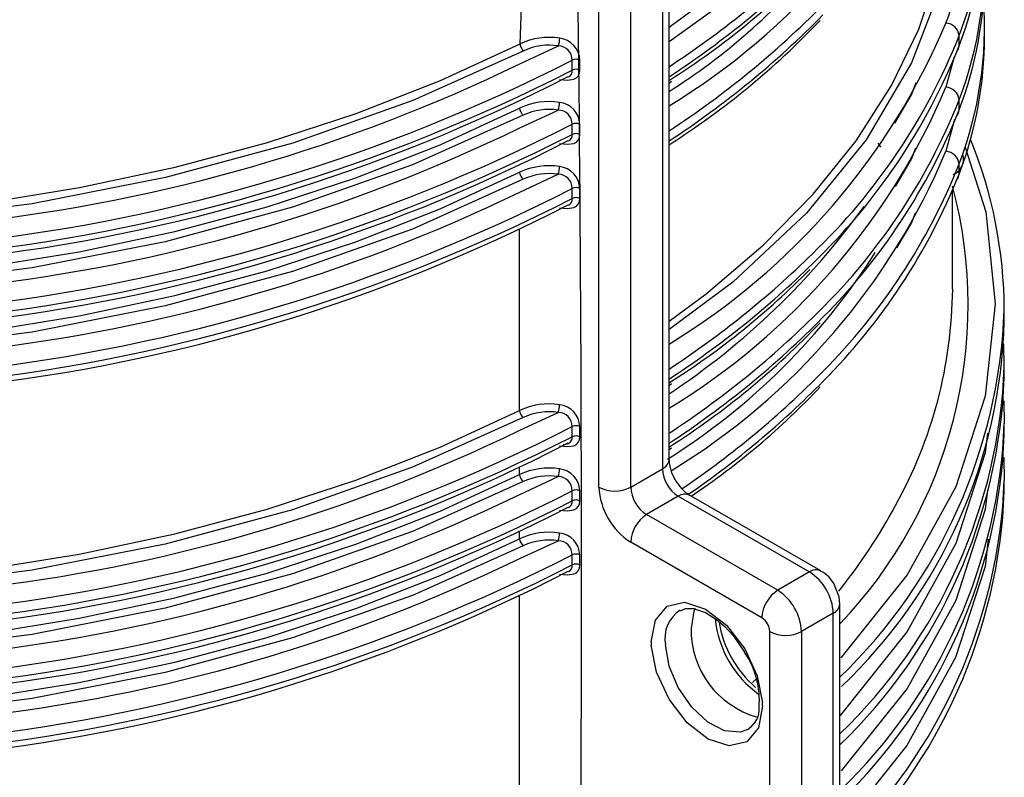
# Model space of a CAD drawing. Units: millimetres. Extents: x 5 to 292, y 2 to 415.
# Drawn here: x 118 to 127, y 186 to 193 of the extents above; entities that cross this region are included whole.
import ezdxf

# ---------------------------------------------------------------- set-up
doc = ezdxf.new("R2010")
doc.units = ezdxf.units.MM

msp = doc.modelspace()

# ---------------------------------------------------------------- linework, layer by layer
for p, q in [((123.555, 192.8611), (123.555, 188.5582)), ((123.6136, 188.6399), (123.6136, 192.943)), ((122.2863, 192.3468), (122.3065, 192.8455)), ((122.9893, 188.395), (122.9893, 192.6978)), ((123.2722, 188.395), (123.2722, 192.6978)), ((126.1975, 192.3289), (126.1975, 192.4187)), ((126.4246, 192.409), (126.4246, 192.4988)), ((122.2843, 192.1684), (122.6281, 192.3275)), ((122.7511, 192.1109), (122.7511, 192.2007)), ((122.8193, 192.1107), (122.8194, 192.2005)), ((126.1545, 192.2303), (126.0802, 191.9598)), ((123.6136, 191.9958), (123.6367, 192.0123)), ((126.1975, 191.7573), (126.1975, 191.8471)), ((122.2835, 191.5964), (122.6266, 191.7551)), ((122.7511, 191.5393), (122.7511, 191.6291)), ((122.8192, 191.629), (122.8192, 191.6292)), ((122.8192, 191.5393), (122.8192, 191.629)), ((126.1576, 191.67), (126.0802, 191.3882)), ((122.8192, 191.5392), (122.8192, 191.5393)), ((125.4994, 191.426), (125.475, 191.4596)), ((126.1975, 191.1857), (126.1975, 191.2756)), ((122.2835, 191.0248), (122.6266, 191.1835)), ((122.7511, 190.9677), (122.7511, 191.0575)), ((122.8192, 190.9676), (122.8192, 191.0574)), ((126.14, 190.1616), (126.14, 191.0405)), ((122.2829, 189.0789), (122.2829, 190.6902)), ((126.6, 189.8758), (126.6, 189.9738)), ((126.6, 189.4678), (126.5947, 189.6717)), ((126.6, 189.3696), (126.6, 189.4676)), ((123.6136, 189.3012), (123.6367, 189.3177)), ((126.5947, 189.1654), (126.6, 188.9611)), ((122.2835, 188.9018), (122.6266, 189.0605)), ((122.7511, 188.8447), (122.7511, 188.9345)), ((122.8192, 188.8446), (122.8192, 188.9344)), ((126.6, 188.8633), (126.6, 188.9613)), ((123.6136, 188.7296), (123.6367, 188.7461)), ((126.5947, 188.6592), (126.6, 188.4549)), ((122.2829, 188.5073), (122.2829, 188.5672)), ((123.2722, 188.395), (123.555, 188.5582)), ((122.2835, 188.3302), (122.6266, 188.4889)), ((126.6, 188.3571), (126.6, 188.455)), ((122.7511, 188.2731), (122.7511, 188.3629)), ((122.8192, 188.273), (122.8192, 188.3628)), ((123.6964, 188.3133), (123.4136, 188.15)), ((123.6964, 188.3133), (124.8646, 187.6389)), ((124.9646, 187.6488), (123.7964, 188.3232)), ((124.5817, 187.4757), (123.4136, 188.15)), ((122.2829, 187.9357), (122.2829, 187.9956)), ((122.2835, 187.7587), (122.6266, 187.9174)), ((124.4403, 187.2307), (123.2722, 187.905)), ((122.7511, 187.7015), (122.7511, 187.7914)), ((122.8192, 187.7014), (122.8192, 187.7912)), ((124.8646, 187.6389), (124.5817, 187.4757)), ((122.2829, 185.2689), (122.2829, 187.424)), ((125.1353, 182.7434), (125.1353, 187.3532)), ((125.0767, 187.2715), (124.7938, 187.1082)), ((125.0767, 182.6618), (125.0767, 187.2715)), ((124.511, 182.4985), (124.511, 187.1082)), ((124.7938, 187.1082), (124.7938, 182.4985)), ((123.4554, 187.0159), (123.456, 186.9865)), ((124.3565, 186.6542), (124.3923, 186.6866)), ((124.4466, 186.4437), (124.4459, 186.473))]:
    msp.add_line(p, q)
at = {"flags": 128}
for points in [[(123.6136, 189.8728), (123.9431, 190.118), (124.4519, 190.5515), (124.8985, 191.0073), (125.28, 191.4824), (125.5939, 191.9737), (125.8382, 192.478), (126.0112, 192.992), (126.1118, 193.5124), (126.14, 193.9716)], [(126.1728, 193.9309), (126.1755, 193.6008), (126.0428, 192.8819), (125.773, 192.1758), (125.3694, 191.4913), (124.8369, 190.8369), (124.182, 190.2205), (123.6136, 189.7986)], [(123.6136, 192.4932), (124.182, 192.915), (124.6714, 193.3757)], [(124.7777, 193.3202), (124.2799, 192.8447), (123.6136, 192.3646)], [(112.9835, 190.8441), (113.8832, 190.7757), (114.7896, 190.7494), (115.6966, 190.7654), (116.5985, 190.8236), (117.4893, 190.9236), (118.3633, 191.0647), (119.2146, 191.2461), (120.0379, 191.4666), (120.8276, 191.7247), (121.5787, 192.0187), (122.2863, 192.3468)], [(122.3191, 192.2842), (121.3304, 191.8399), (120.2624, 191.4614), (119.1284, 191.1537), (117.9422, 190.9204), (116.7186, 190.7645), (115.4727, 190.6877), (114.2195, 190.6912), (112.9749, 190.7748)], [(122.6381, 192.0281), (122.708, 192.0224), (122.7667, 192.0304), (122.7894, 192.0421), (122.8056, 192.0591), (122.8158, 192.0824), (122.8193, 192.1107)], [(125.6243, 191.6379), (125.773, 191.89), (125.8156, 192.0014)], [(112.9835, 190.2725), (113.8828, 190.2041), (114.7887, 190.1778), (115.6954, 190.1937), (116.5969, 190.2518), (117.4874, 190.3517), (118.361, 190.4927), (119.212, 190.6739), (120.035, 190.8942), (120.8245, 191.152), (121.5754, 191.4458), (122.2829, 191.7735)], [(122.3157, 191.7109), (121.3272, 191.267), (120.2594, 190.8889), (119.1258, 190.5815), (117.9401, 190.3485), (116.717, 190.1927), (115.4716, 190.1161), (114.2189, 190.1197), (112.9749, 190.2032)], [(122.6381, 191.4566), (122.7081, 191.4509), (122.7668, 191.4588), (122.7895, 191.4705), (122.8057, 191.4876), (122.8158, 191.511), (122.8192, 191.5391)], [(126.2514, 191.4239), (126.435, 190.8493), (126.52, 190.0282), (126.4304, 189.2073), (126.167, 188.3981), (125.7343, 187.6144), (125.1447, 186.8744)], [(125.6295, 191.075), (125.773, 191.3184), (125.8118, 191.4199)], [(112.9835, 189.7009), (113.8828, 189.6325), (114.7887, 189.6062), (115.6954, 189.6222), (116.5969, 189.6803), (117.4873, 189.7801), (118.3609, 189.9211), (119.212, 190.1024), (120.0349, 190.3226), (120.8245, 190.5804), (121.5754, 190.8742), (122.2829, 191.2019)], [(122.3157, 191.1393), (121.3272, 190.6954), (120.2594, 190.3173), (119.1257, 190.0099), (117.94, 189.7769), (116.717, 189.6212), (115.4715, 189.5446), (114.2189, 189.5481), (112.9749, 189.6316)], [(122.6381, 190.885), (122.7081, 190.8793), (122.7667, 190.8872), (122.7895, 190.8989), (122.8056, 190.916), (122.8158, 190.9393), (122.8192, 190.9676)], [(125.6437, 190.5276), (125.773, 190.7468), (125.809, 190.8409)], [(122.3157, 189.0163), (121.3272, 188.5724), (120.2594, 188.1943), (119.1257, 187.8869), (117.94, 187.6539), (116.717, 187.4982), (115.4715, 187.4216), (114.2189, 187.4251), (112.9749, 187.5086)], [(112.9835, 187.5779), (113.8828, 187.5095), (114.7887, 187.4832), (115.6954, 187.4992), (116.5969, 187.5573), (117.4873, 187.6571), (118.3609, 187.7981), (119.212, 187.9793), (120.0349, 188.1996), (120.8245, 188.4574), (121.5754, 188.7512), (122.2829, 189.0789)], [(122.6382, 188.762), (122.7081, 188.7563), (122.7667, 188.7642), (122.7895, 188.7759), (122.8056, 188.793), (122.8158, 188.8163), (122.8192, 188.8446)], [(126.4494, 188.8754), (126.4304, 188.7011), (126.167, 187.8919), (125.7343, 187.1082), (125.1389, 186.3609), (125.1353, 186.3575)], [(112.9835, 187.0063), (113.8828, 186.9379), (114.7887, 186.9116), (115.6954, 186.9276), (116.5969, 186.9857), (117.4873, 187.0856), (118.3609, 187.2266), (119.212, 187.4078), (120.0349, 187.628), (120.8245, 187.8858), (121.5754, 188.1796), (122.2829, 188.5073)], [(122.3157, 188.4447), (121.3272, 188.0008), (120.2594, 187.6228), (119.1257, 187.3154), (117.94, 187.0823), (116.717, 186.9266), (115.4715, 186.85), (114.2189, 186.8535), (112.9749, 186.9371)], [(126.4494, 188.3692), (126.4304, 188.1948), (126.167, 187.3856), (125.7343, 186.6019), (125.1481, 185.8662)], [(122.6382, 188.1904), (122.7081, 188.1847), (122.7667, 188.1926), (122.7895, 188.2043), (122.8056, 188.2214), (122.8158, 188.2447), (122.8192, 188.273)], [(122.3157, 187.8731), (121.3272, 187.4292), (120.2594, 187.0512), (119.1257, 186.7438), (117.94, 186.5108), (116.717, 186.355), (115.4715, 186.2784), (114.2189, 186.2819), (112.9749, 186.3655)], [(112.9835, 186.4348), (113.8828, 186.3664), (114.7887, 186.34), (115.6954, 186.356), (116.5969, 186.4141), (117.4873, 186.514), (118.3609, 186.655), (119.212, 186.8362), (120.0349, 187.0564), (120.8245, 187.3143), (121.5754, 187.608), (122.2829, 187.9357)], [(126.457, 187.9324), (126.4303, 187.6881), (126.1664, 186.8779), (125.7327, 186.0933), (125.1359, 185.3451), (125.1353, 185.3445)], [(122.6382, 187.6188), (122.7081, 187.6131), (122.7667, 187.6211), (122.7895, 187.6328), (122.8056, 187.6498), (122.8158, 187.6731), (122.8192, 187.7014)], [(125.1346, 187.3532), (125.1284, 187.4177), (125.0878, 187.5228)], [(123.4554, 187.0159), (123.4919, 187.2105), (123.5961, 187.3342), (123.7527, 187.3687), (123.9384, 187.3091), (124.126, 187.1641), (124.2879, 186.9551), (124.4, 186.7128), (124.4459, 186.473)], [(123.7169, 187.2941), (123.759, 187.3134), (123.8309, 187.3133), (123.939, 187.2773), (124.0358, 187.2168), (124.1113, 187.1519), (124.1842, 187.0727), (124.2871, 186.9238)], [(123.8453, 187.3141), (123.8351, 187.2908), (123.8096, 187.138)], [(124.4466, 186.4437), (124.41, 186.2491), (124.3058, 186.1254), (124.1493, 186.0908), (123.9635, 186.1504), (123.7759, 186.2955), (123.6141, 186.5045), (123.502, 186.7468), (123.456, 186.9865)], [(124.3231, 186.2393), (124.2471, 186.2109), (124.1089, 186.2233), (123.959, 186.301), (123.8156, 186.4347), (123.696, 186.6083), (123.6145, 186.8008), (123.581, 186.989)]]:
    msp.add_lwpolyline(points, dxfattribs=at)
for centre, radius, start, end in [((120.4232, 197.0371), 6.1383, 301.31504, 337.15932), ((123.0069, 193.6406), 3.4166, 339.04483, 17.33401), ((122.9383, 193.7382), 3.3657, 338.98868, 12.14485), ((122.9605, 193.5625), 3.4641, 339.13857, 359.82863), ((122.9855, 193.0745), 3.4385, 339.08653, 3.9477), ((119.0928, 198.9694), 8.2635, 303.16693, 315.47615), ((119.0468, 199.1217), 8.3409, 303.19633, 314.47347), ((119.7829, 198.0461), 7.1417, 302.47063, 316.45761), ((120.6045, 196.6856), 5.6347, 302.27769, 320.22404), ((122.9605, 192.9909), 3.4641, 339.13857, 359.82863), ((-329.2117, 187.5223), 452.0458, 359.713003, 0.680491), ((119.0928, 198.4877), 8.2635, 303.16694, 315.47614), ((122.9855, 192.503), 3.4385, 339.08653, 3.9477), ((119.0928, 198.3978), 8.2635, 303.16694, 315.47614), ((119.776, 197.4821), 7.152, 302.45123, 316.45204), ((120.4232, 194.9141), 6.1383, 301.31505, 337.15932), ((126.0716, 192.4051), 0.1266, 6.19396, 86.1029), ((121.0937, 194.4401), 5.4895, 313.75751, 338.39333), ((122.5454, 191.78), 0.6232, 81.26327, 114.57054), ((122.3681, 192.3498), 0.0819, 182.11966, 233.27881), ((122.5452, 191.7948), 0.5391, 81.15469, 114.79925), ((122.4337, 192.3966), 0.2064, 340.42375, 359.81543), ((122.6154, 192.1934), 0.2041, 1.99851, 83.07316), ((122.9605, 192.4193), 3.4641, 339.13857, 359.82863), ((122.6257, 192.2021), 0.1254, 359.37011, 88.88943), ((121.0937, 194.3503), 5.4895, 313.75751, 338.39333), ((126.12, 192.3286), 0.0775, 317.91539, 0.18373), ((115.6024, 206.186), 15.7064, 276.38647, 297.07409), ((115.7644, 205.5625), 14.8966, 276.34472, 295.95553), ((122.785, 192.1309), 0.0776, 63.70893, 115.90603), ((115.6024, 206.0962), 15.7064, 276.38648, 297.07396), ((122.6911, 192.1056), 0.0602, 296.33114, 5.05303), ((122.785, 192.041), 0.0777, 63.83649, 115.9008), ((115.6601, 205.7506), 15.4063, 276.25605, 297.25666), ((120.4232, 194.3425), 6.1383, 301.31505, 337.15932), ((126.0716, 191.8335), 0.1266, 6.19037, 86.10649), ((122.5449, 191.2051), 0.6259, 81.43245, 114.75196), ((122.4258, 191.8243), 0.2123, 340.99382, 359.93212), ((122.6151, 191.621), 0.2043, 2.28032, 83.50476), ((121.0937, 193.8685), 5.4895, 313.75751, 338.39333), ((122.3647, 191.7765), 0.0819, 182.11639, 233.25805), ((122.5448, 191.2149), 0.5463, 81.39245, 114.79204), ((122.6258, 191.6298), 0.1253, 359.67376, 89.61969), ((121.0834, 193.7914), 5.5038, 315.13513, 338.31051), ((126.12, 191.7571), 0.0775, 317.91713, 0.182), ((115.6024, 205.6145), 15.7065, 276.38648, 297.07394), ((122.785, 191.5593), 0.0777, 63.85166, 115.91648), ((115.7639, 204.9929), 14.8987, 276.34589, 295.9505), ((122.785, 191.4694), 0.0777, 63.85625, 115.91948), ((115.66, 205.1793), 15.4066, 276.25624, 297.25659), ((115.6024, 205.5246), 15.7065, 276.38648, 297.07393), ((122.6911, 191.534), 0.0602, 296.35301, 5.06596), ((122.5158, 189.9571), 4.0842, 0.23766, 22.1418), ((120.4436, 193.7573), 6.1143, 301.44184, 337.20275), ((126.0716, 191.2619), 0.1266, 6.19396, 86.1029), ((126.0888, 191.3203), 0.1484, 291.439, 13.29235), ((122.545, 190.6333), 0.6261, 81.43907, 114.7486), ((122.3647, 191.2049), 0.0819, 182.11857, 233.25183), ((122.5448, 190.6432), 0.5464, 81.39529, 114.79285), ((122.4257, 191.2527), 0.2124, 341.00217, 359.93292), ((122.615, 191.0494), 0.2043, 2.24522, 83.5046), ((121.0834, 193.3096), 5.5038, 315.13513, 338.31051), ((122.6258, 191.0582), 0.1253, 359.68009, 89.62982), ((121.0834, 193.2198), 5.5038, 315.13513, 338.31051), ((126.12, 191.1855), 0.0775, 317.91539, 0.18373), ((115.6024, 205.0429), 15.7065, 276.38648, 297.07393), ((115.7639, 204.4214), 14.8988, 276.3459, 295.95044), ((122.785, 190.9877), 0.0777, 63.85635, 115.91932), ((122.1597, 190.0226), 4.1176, 316.27358, 14.83703), ((115.6024, 204.9531), 15.7065, 276.38648, 297.07393), ((122.6911, 190.9624), 0.0602, 296.35425, 5.06786), ((122.785, 190.8979), 0.0777, 63.85611, 115.91956), ((115.6601, 204.6075), 15.4064, 276.25605, 297.25679), ((119.9411, 194.7863), 6.6627, 303.44894, 324.29), ((120.4567, 193.6568), 5.9156, 302.10518, 327.57586), ((119.0468, 196.4271), 8.341, 303.19635, 314.47344), ((119.0468, 196.3373), 8.341, 303.19635, 314.47344), ((119.838, 195.2885), 7.0589, 302.36835, 315.4451), ((122.0908, 190.1969), 4.0494, 330.96595, 359.50105), ((121.7972, 190.1597), 4.8064, 313.98776, 357.78569), ((119.0928, 195.7032), 8.2635, 303.16694, 315.47614), ((119.0468, 195.8555), 8.341, 303.19635, 314.47344), ((121.9391, 189.9998), 4.6625, 313.5302, 358.47658), ((119.7831, 194.7798), 7.1415, 302.47033, 316.45788), ((121.7972, 189.6535), 4.8064, 313.98776, 357.78569), ((119.1407, 195.1691), 8.1926, 304.0646, 315.502), ((121.7972, 189.5555), 4.8064, 313.98788, 357.78293), ((119.1642, 195.0537), 8.1579, 304.50887, 315.51478), ((120.1245, 193.8321), 6.6349, 303.74669, 316.78092), ((122.5449, 188.5104), 0.626, 81.43552, 114.75219), ((122.4258, 189.1297), 0.2124, 340.99986, 359.93399), ((122.615, 188.9264), 0.2043, 2.24342, 83.50561), ((122.3647, 189.0819), 0.0819, 182.11603, 233.25751), ((122.5448, 188.5202), 0.5464, 81.39531, 114.79283), ((122.6258, 188.9352), 0.1253, 359.68253, 89.62526), ((115.6024, 202.9199), 15.7065, 276.38648, 297.07393), ((122.785, 188.8647), 0.0777, 63.85769, 115.919), ((121.7971, 189.1473), 4.8065, 313.98798, 357.78024), ((115.6024, 202.8301), 15.7065, 276.38648, 297.07393), ((115.7639, 202.2984), 14.8988, 276.3459, 295.95044), ((122.6911, 188.8394), 0.0602, 296.35423, 5.06794), ((122.785, 188.7749), 0.0777, 63.85769, 115.919), ((121.7976, 189.0492), 4.806, 314.00337, 357.78401), ((115.66, 202.4847), 15.4066, 276.25624, 297.25659), ((122.6749, 188.8715), 0.0962, 268.20965, 296.49383), ((122.545, 187.9388), 0.626, 81.43872, 114.75052), ((123.5135, 188.6499), 0.1006, 294.37467, 354.30593), ((123.862, 188.5722), 0.3074, 182.60557, 237.39468), ((123.9461, 188.6458), 0.3325, 181.0705, 213.7377), ((122.3647, 188.5103), 0.0819, 182.11831, 233.2521), ((122.5448, 187.9487), 0.5464, 81.39531, 114.79283), ((122.4257, 188.5581), 0.2124, 341.00163, 359.93355), ((122.6258, 188.3636), 0.1253, 359.67828, 89.62952), ((122.615, 188.3548), 0.2043, 2.24261, 83.50503), ((123.6034, 188.4229), 0.6147, 182.60485, 237.39478), ((123.1307, 188.6679), 0.3074, 242.60978, 297.39015), ((123.5792, 188.4089), 0.3074, 182.60557, 237.39468), ((123.9975, 188.6359), 0.3716, 208.0575, 237.1982), ((121.7965, 188.6413), 4.8071, 313.99105, 357.77716), ((115.6024, 202.3483), 15.7065, 276.38648, 297.07393), ((115.7639, 201.7268), 14.8988, 276.3459, 295.95044), ((122.785, 188.2931), 0.0777, 63.85769, 115.919), ((123.755, 188.2315), 0.1006, 65.69335, 125.61677), ((121.7965, 188.5433), 4.8071, 313.99103, 357.77721), ((115.6601, 201.9129), 15.4064, 276.25605, 297.25679), ((115.6024, 202.2585), 15.7065, 276.38648, 297.07393), ((122.6911, 188.2678), 0.0602, 296.34634, 5.07182), ((122.785, 188.2033), 0.0777, 63.85769, 115.919), ((121.0259, 190.7313), 5.2401, 321.47177, 331.50789), ((123.5792, 187.8911), 0.3074, 122.60557, 177.394), ((122.5449, 187.3673), 0.626, 81.43548, 114.75222), ((122.4258, 187.9865), 0.2124, 340.99986, 359.93399), ((122.615, 187.7832), 0.2043, 2.24343, 83.50563), ((122.3647, 187.9388), 0.0819, 182.11599, 233.25808), ((122.5448, 187.3771), 0.5464, 81.39531, 114.79283), ((122.6258, 187.7921), 0.1253, 359.68253, 89.62526), ((115.6024, 201.7767), 15.7065, 276.38648, 297.07393), ((122.785, 187.7215), 0.0777, 63.85769, 115.919), ((115.6024, 201.6869), 15.7065, 276.38648, 297.07393), ((115.7639, 201.1552), 14.8988, 276.3459, 295.95044), ((122.6911, 187.6962), 0.0602, 296.35423, 5.06794), ((122.785, 187.6317), 0.0777, 63.85769, 115.919), ((115.66, 201.3416), 15.4066, 276.25624, 297.25659), ((124.9231, 187.5572), 0.1006, 65.71886, 125.6161), ((124.6161, 187.2506), 0.461, 2.60519, 57.39448), ((124.8441, 187.4051), 0.2707, 25.78988, 63.69542), ((124.7473, 187.2167), 0.3074, 122.6054, 177.39516), ((124.3333, 187.0873), 0.461, 2.60519, 57.39448), ((125.0373, 187.3616), 0.0983, 293.62456, 355.13581), ((123.8784, 187.0443), 0.3025, 122.86789, 190.51805), ((124.967, 187.3163), 0.9465, 185.72539, 234.28608), ((125.0237, 187.3497), 0.9776, 188.94788, 229.20768), ((124.3575, 187.1012), 0.1537, 2.60991, 57.39157), ((124.6138, 187.1218), 0.8044, 178.84789, 254.58637), ((124.6524, 187.3812), 0.3074, 242.60955, 297.39063), ((123.6461, 186.4932), 0.7723, 355.43487, 33.89563), ((124.2177, 186.4131), 0.1991, 301.36881, 5.35853)]:
    msp.add_arc(centre, radius, start, end)

doc.saveas('drawing.dxf')
